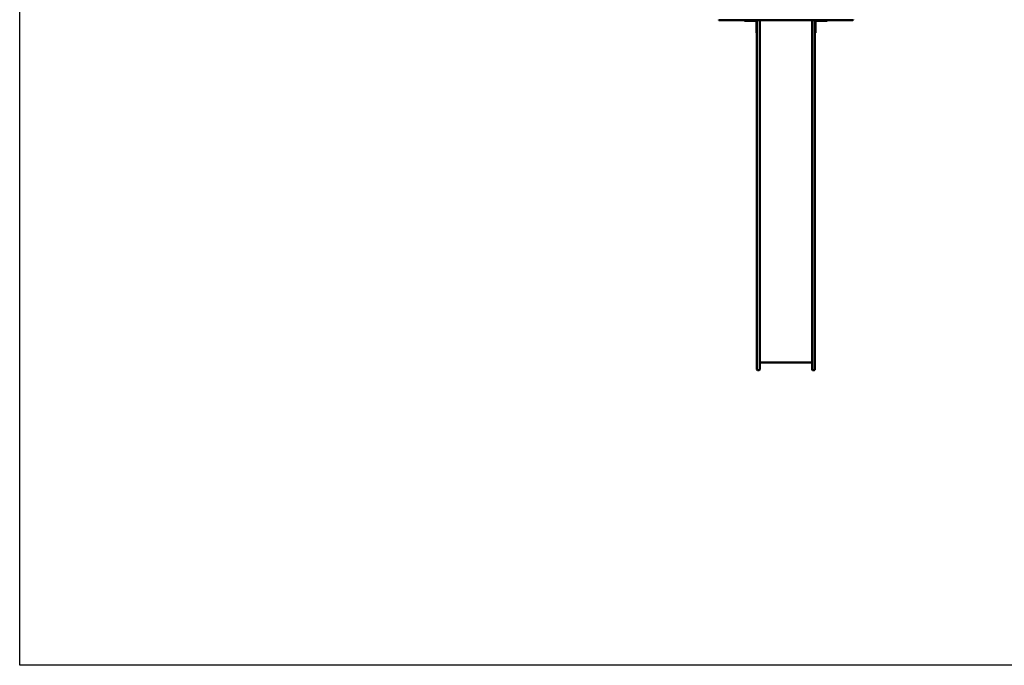
# Model space of a CAD drawing. Units: millimetres. Extents: x 7300 to 22400, y 3300 to 17700.
# Drawn here: x 7300 to 13892, y 3300 to 7624 of the extents above; entities that cross this region are included whole.
import ezdxf

# ---------------------------------------------------------------- set-up
doc = ezdxf.new("R2010")
doc.units = ezdxf.units.MM
doc.header["$LTSCALE"] = 50
doc.layers.add('Geometrie náčrtu (ISO)', color=7, linetype='Continuous', lineweight=25)
doc.layers.add('Viditelná (ISO)', color=7, linetype='Continuous', lineweight=50)

# ---------------------------------------------------------------- blocks, each defined once
blk = doc.blocks.new('VVZ-VZ10-001-15')
at = {"layer": 'Geometrie náčrtu (ISO)'}
for p, q in [((0, -14400), (0, 0)), ((15100, -14400), (0, -14400))]:
    blk.add_line(p, q, dxfattribs=at)
at = {"layer": 'Viditelná (ISO)'}
for p, q in [((4687.3, -10080), (4684, -10080)), ((4798.7, -10080), (4687.3, -10080)), ((4806.4, -10080), (4798.7, -10080)), ((4806.4, -10080), (4825.8, -10080)), ((4825.8, -10080), (4843.4, -10080)), ((4939.7, -10080), (4843.4, -10080)), ((4853, -10080), (4853, -10083)), ((4878, -10083), (4853, -10083)), ((4878, -10083), (4930, -10083)), ((4936, -10130.8), (4936, -10080)), ((4944.6, -10080), (4939.7, -10080)), ((5054.5, -10080), (4944.6, -10080)), ((4955, -10080), (4955, -10130.8)), ((5061, -10080), (5054.5, -10080)), ((5061, -10080), (5064.9, -10080)), ((5064.9, -10080), (5079.6, -10080)), ((5180.4, -10080), (5079.6, -10080)), ((5180.4, -10080), (5195.1, -10080)), ((5195.1, -10080), (5199, -10080)), ((5205.5, -10080), (5199, -10080)), ((5315.4, -10080), (5205.5, -10080)), ((5305, -10080), (5305, -10130.8)), ((5320.3, -10080), (5315.4, -10080)), ((5416.6, -10080), (5320.3, -10080)), ((5324, -10130.8), (5324, -10080)), ((5330, -10083), (5382, -10083)), ((5407, -10083), (5382, -10083)), ((5407, -10083), (5407, -10080)), ((5416.6, -10080), (5434.2, -10080)), ((5434.2, -10080), (5453.6, -10080)), ((5461.3, -10080), (5453.6, -10080)), ((5572.7, -10080), (5461.3, -10080)), ((5576, -10080), (5572.7, -10080)), ((5580, -10076), (5580, -10074)), ((4933, -10086), (4933, -10138)), ((4933, -10163), (4933, -10138)), ((4936, -10130.8), (4936, -10333.5)), ((4955, -10333.5), (4955, -10130.8)), ((5305, -10333.5), (5305, -10130.8)), ((5324, -10130.8), (5324, -10333.5)), ((5327, -10138), (5327, -10086)), ((5327, -10138), (5327, -10163)), ((4933, -10163), (4936, -10163)), ((5324, -10163), (5327, -10163)), ((4936, -11833.5), (4936, -10333.5)), ((4955, -10333.5), (4955, -11833.5)), ((5305, -10333.5), (5305, -11833.5)), ((5324, -11833.5), (5324, -10333.5)), ((4936, -11865.3), (4936, -11833.5)), ((4936, -12332.3), (4936, -11865.3)), ((4955, -11833.5), (4955, -11865.3)), ((4955, -11865.3), (4955, -12332.3)), ((5305, -11833.5), (5305, -11865.3)), ((5305, -11865.3), (5305, -12332.3)), ((5324, -11865.3), (5324, -11833.5)), ((5324, -12332.3), (5324, -11865.3)), ((4936, -12332.3), (4936, -12418.3)), ((4955, -12418.3), (4955, -12332.3)), ((5305, -12372.3), (4955, -12372.3)), ((5305, -12418.3), (5305, -12332.3)), ((5324, -12332.3), (5324, -12418.3)), ((4951, -12422.3), (4940, -12422.3)), ((5309, -12422.3), (5320, -12422.3))]:
    blk.add_line(p, q, dxfattribs=at)
for centre, radius, start, end in [((4684, -10076), 4, 180, 270), ((4930, -10086), 6, 0, 90), ((4930, -10086), 3, 0, 90), ((4939.7, -10076), 4, 180, 270), ((5320.3, -10076), 4, 270, 0), ((5330, -10086), 6, 90, 180), ((5330, -10086), 3, 90, 180), ((5576, -10076), 4, 270, 0), ((4940, -12418.3), 4, 180, 270), ((4951, -12418.3), 4, 270, 0), ((5309, -12418.3), 4, 180, 270), ((5320, -12418.3), 4, 270, 0)]:
    blk.add_arc(centre, radius, start, end, dxfattribs=at)

msp = doc.modelspace()

# ---------------------------------------------------------------- block references
msp.add_blockref('VVZ-VZ10-001-15', (7300, 17700))

doc.saveas('drawing.dxf')
